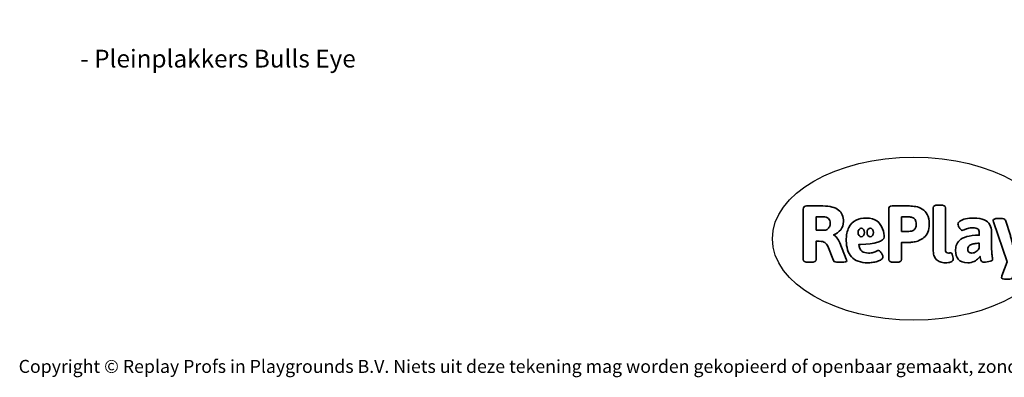
# Model space of a CAD drawing. Units: millimetres. Extents: x -4534 to 407633, y -3372 to 4719.
# Drawn here: x -4534 to 1906, y -3372 to -1030 of the extents above; entities that cross this region are included whole.
import ezdxf

# ---------------------------------------------------------------- set-up
doc = ezdxf.new("R2010")
doc.units = ezdxf.units.MM
doc.layers.add('Benaming', color=7, linetype='Continuous', lineweight=20, true_color=0x00a19a)
doc.layers.add('Logo-Copywrite', color=7, linetype='Continuous')
doc.styles.get("Standard").update_dxf_attribs({"font": 'arial.ttf'})
doc.styles.add('VR Benaming txt 140', font='arial.ttf', dxfattribs={"height": 140})

# ---------------------------------------------------------------- blocks, each defined once
blk = doc.blocks.new('onderschrift')
at = {"layer": 'Logo-Copywrite'}
blk.add_ellipse((1314.4, -2464.5), major_axis=(924.9, 0), ratio=0.576701, dxfattribs=at)
at = {"layer": 'Logo-Copywrite', "lineweight": 35}
for points, knots in [([(623.9, -2618.7), (602.2, -2618.7), (591.4, -2612.9), (591.4, -2601.3), (591.4, -2601.3), (591.4, -2271.9), (591.4, -2271.9), (591.4, -2257.5), (598.6, -2250.2), (613.1, -2250.2), (613.1, -2250.2), (719, -2250.2), (719, -2250.2), (766.1, -2250.2), (800.4, -2259.1), (822, -2276.8), (843.5, -2294.6), (854.3, -2319.7), (854.3, -2352.3), (854.3, -2373.3), (848.4, -2391.2), (836.6, -2405.9), (824.8, -2420.5), (809.5, -2431.5), (790.7, -2438.7), (790.7, -2438.7), (790.7, -2440.9), (790.7, -2440.9), (797.6, -2443.4), (804.7, -2449.5), (811.9, -2459.1), (819.1, -2468.7), (825.1, -2479.3), (829.8, -2490.9), (829.8, -2490.9), (872.5, -2597.5), (872.5, -2597.5), (874.3, -2602.3), (875.3, -2605.7), (875.3, -2607.9), (875.3, -2615.1), (864.4, -2618.7), (842.7, -2618.7), (842.7, -2618.7), (820.4, -2618.7), (820.4, -2618.7), (812.4, -2618.7), (805.6, -2617.9), (800, -2616.3), (794.4, -2614.7), (790.7, -2611.7), (788.9, -2607.3), (788.9, -2607.3), (751.1, -2514.2), (751.1, -2514.2), (745.6, -2503.4), (739.6, -2495.2), (732.9, -2489.8), (726.2, -2484.3), (713.9, -2481.6), (696.2, -2481.6), (696.2, -2481.6), (675, -2481.6), (675, -2481.6), (675, -2481.6), (675, -2601.3), (675, -2601.3), (675, -2612.9), (664.1, -2618.7), (642.4, -2618.7), (642.4, -2618.7), (623.9, -2618.7), (623.9, -2618.7)], [0, 0, 0, 0, 1, 1, 1, 2, 2, 2, 3, 3, 3, 4, 4, 4, 5, 5, 5, 6, 6, 6, 7, 7, 7, 8, 8, 8, 9, 9, 9, 10, 10, 10, 11, 11, 11, 12, 12, 12, 13, 13, 13, 14, 14, 14, 15, 15, 15, 16, 16, 16, 17, 17, 17, 18, 18, 18, 19, 19, 19, 20, 20, 20, 21, 21, 21, 22, 22, 22, 23, 23, 23, 24, 24, 24, 24]), ([(1183.3, -2618.7), (1161.6, -2618.7), (1150.7, -2612.9), (1150.7, -2601.3), (1150.7, -2601.3), (1150.7, -2271.9), (1150.7, -2271.9), (1150.7, -2257.5), (1158, -2250.2), (1172.5, -2250.2), (1172.5, -2250.2), (1286.5, -2250.2), (1286.5, -2250.2), (1298.5, -2250.2), (1311.9, -2251.6), (1326.7, -2254.3), (1341.6, -2257), (1355.8, -2262.4), (1369.4, -2270.3), (1383, -2278.3), (1394.1, -2290.2), (1402.8, -2306.2), (1411.5, -2322.1), (1415.8, -2343.1), (1415.8, -2369.2), (1415.8, -2390.2), (1412.6, -2407.8), (1406, -2421.9), (1399.5, -2436), (1391.1, -2447.5), (1380.8, -2456.4), (1370.5, -2465.2), (1359.6, -2471.9), (1348.2, -2476.5), (1336.8, -2481), (1326, -2484.1), (1315.9, -2485.7), (1305.7, -2487.3), (1297.8, -2488.2), (1292, -2488.2), (1292, -2488.2), (1234.4, -2488.2), (1234.4, -2488.2), (1234.4, -2488.2), (1234.4, -2601.3), (1234.4, -2601.3), (1234.4, -2612.9), (1223.5, -2618.7), (1201.8, -2618.7), (1201.8, -2618.7), (1183.3, -2618.7), (1183.3, -2618.7)], [0, 0, 0, 0, 1, 1, 1, 2, 2, 2, 3, 3, 3, 4, 4, 4, 5, 5, 5, 6, 6, 6, 7, 7, 7, 8, 8, 8, 9, 9, 9, 10, 10, 10, 11, 11, 11, 12, 12, 12, 13, 13, 13, 14, 14, 14, 15, 15, 15, 16, 16, 16, 17, 17, 17, 17]), ([(1520.3, -2622), (1507.7, -2622), (1496.3, -2620.3), (1486.4, -2616.8), (1476.4, -2613.4), (1468.1, -2608.1), (1461.4, -2600.8), (1454.7, -2593.6), (1449.6, -2584.4), (1446.2, -2573.4), (1442.7, -2562.3), (1441, -2549.2), (1441, -2534), (1441, -2534), (1441, -2262.1), (1441, -2262.1), (1441, -2250.5), (1451.9, -2244.7), (1473.6, -2244.7), (1473.6, -2244.7), (1488.8, -2244.7), (1488.8, -2244.7), (1510.6, -2244.7), (1521.4, -2250.5), (1521.4, -2262.1), (1521.4, -2262.1), (1521.4, -2535.1), (1521.4, -2535.1), (1521.4, -2543), (1523, -2548.9), (1526, -2552.7), (1529.1, -2556.5), (1534.1, -2558.4), (1541, -2558.4), (1543.5, -2558.4), (1546.2, -2558.1), (1549.1, -2557.3), (1552, -2556.6), (1554.2, -2556.3), (1555.7, -2556.3), (1559.3, -2556.3), (1562.4, -2559.3), (1564.9, -2565.2), (1567.4, -2571.2), (1569.3, -2577.4), (1570.6, -2583.7), (1571.9, -2590), (1572.5, -2593.9), (1572.5, -2595.4), (1572.5, -2603.7), (1569.3, -2609.8), (1563, -2613.6), (1556.6, -2617.4), (1549.4, -2619.7), (1541.3, -2620.6), (1533.1, -2621.5), (1526.1, -2622), (1520.3, -2622)], [0, 0, 0, 0, 1, 1, 1, 2, 2, 2, 3, 3, 3, 4, 4, 4, 5, 5, 5, 6, 6, 6, 7, 7, 7, 8, 8, 8, 9, 9, 9, 10, 10, 10, 11, 11, 11, 12, 12, 12, 13, 13, 13, 14, 14, 14, 15, 15, 15, 16, 16, 16, 17, 17, 17, 18, 18, 18, 19, 19, 19, 19]), ([(675, -2409.4), (675, -2409.4), (726.6, -2409.4), (726.6, -2409.4), (734.2, -2409.4), (741.2, -2407.3), (747.5, -2403.1), (753.9, -2399), (758.9, -2393.4), (762.7, -2386.3), (766.5, -2379.2), (768.4, -2371.4), (768.4, -2362.7), (768.4, -2350), (764.4, -2339.9), (756.2, -2332.5), (748.1, -2325.1), (736.9, -2321.4), (722.8, -2321.4), (722.8, -2321.4), (675, -2321.4), (675, -2321.4), (675, -2321.4), (675, -2409.4), (675, -2409.4)], [0, 0, 0, 0, 1, 1, 1, 2, 2, 2, 3, 3, 3, 4, 4, 4, 5, 5, 5, 6, 6, 6, 7, 7, 7, 8, 8, 8, 8]), ([(1121.4, -2453.6), (1121.4, -2440.4), (1118.3, -2420.7), (1110.5, -2399.5), (1102.7, -2378.3), (1090.3, -2361.3), (1073.3, -2348.5), (1056.3, -2335.6), (1033.5, -2329.2), (1004.8, -2329.2), (979.1, -2329.2), (956.3, -2334.1), (936.4, -2343.9), (916.5, -2353.6), (900.9, -2369.4), (889.7, -2391.1), (878.4, -2412.8), (872.8, -2441.6), (872.8, -2477.5), (872.8, -2521.3), (884.1, -2556.4), (906.8, -2582.6), (929.4, -2608.9), (965.4, -2622), (1014.6, -2622), (1022.2, -2622), (1031.5, -2621.3), (1042.6, -2619.8), (1053.6, -2618.4), (1064.5, -2616), (1075.2, -2612.8), (1085.9, -2609.5), (1094.7, -2605.4), (1101.8, -2600.5), (1108.9, -2595.6), (1112.4, -2589.8), (1112.4, -2582.9), (1112.4, -2579.3), (1110.9, -2574.2), (1107.8, -2567.7), (1104.7, -2561.2), (1101, -2555.2), (1096.6, -2549.7), (1092.3, -2544.3), (1088.1, -2541.6), (1084.2, -2541.6), (1081.6, -2541.6), (1077.4, -2542.9), (1071.4, -2545.7), (1065.4, -2548.4), (1058, -2551.2), (1049.1, -2554.1), (1040.2, -2557), (1030, -2558.4), (1018.4, -2558.4), (1000.7, -2558.4), (986.3, -2554.4), (975.2, -2546.2), (964.2, -2538.1), (957.2, -2523), (955.9, -2501.6), (959.9, -2501.6), (962.3, -2501.6), (967.5, -2501.6), (1057.4, -2501.6), (1121.4, -2478.9), (1121.4, -2453.6)], [0, 0, 0, 0, 1, 1, 1, 2, 2, 2, 3, 3, 3, 4, 4, 4, 5, 5, 5, 6, 6, 6, 7, 7, 7, 8, 8, 8, 9, 9, 9, 10, 10, 10, 11, 11, 11, 12, 12, 12, 13, 13, 13, 14, 14, 14, 15, 15, 15, 16, 16, 16, 17, 17, 17, 18, 18, 18, 19, 19, 19, 20, 20, 20, 21, 21, 21, 22, 22, 22, 22]), ([(1234.4, -2416.4), (1234.4, -2416.4), (1282.7, -2416.4), (1282.7, -2416.4), (1287.8, -2416.4), (1293.1, -2415.8), (1298.8, -2414.5), (1304.4, -2413.3), (1309.5, -2410.9), (1314.2, -2407.5), (1318.9, -2404), (1322.7, -2399.2), (1325.6, -2393.1), (1328.5, -2386.9), (1330, -2379), (1330, -2369.2), (1330, -2356.1), (1327.4, -2346.2), (1322.4, -2339.3), (1317.3, -2332.4), (1311.2, -2327.7), (1303.9, -2325.2), (1296.7, -2322.7), (1289.6, -2321.4), (1282.7, -2321.4), (1282.7, -2321.4), (1234.4, -2321.4), (1234.4, -2321.4), (1234.4, -2321.4), (1234.4, -2416.4), (1234.4, -2416.4)], [0, 0, 0, 0, 1, 1, 1, 2, 2, 2, 3, 3, 3, 4, 4, 4, 5, 5, 5, 6, 6, 6, 7, 7, 7, 8, 8, 8, 9, 9, 9, 10, 10, 10, 10]), ([(1667.5, -2622), (1638.2, -2622), (1617.5, -2614.3), (1605.3, -2598.9), (1593.2, -2583.5), (1587.1, -2564.8), (1587.1, -2542.7), (1587.1, -2531.5), (1588.8, -2520), (1592.3, -2508.2), (1595.7, -2496.4), (1602.7, -2485.5), (1613.2, -2475.3), (1623.7, -2465.2), (1639.4, -2457), (1660.2, -2450.9), (1681, -2444.7), (1708.6, -2441.6), (1743, -2441.6), (1743, -2441.6), (1743, -2423.7), (1743, -2423.7), (1743, -2413.2), (1739.7, -2405.4), (1733, -2400.4), (1726.3, -2395.3), (1715.5, -2392.7), (1700.7, -2392.7), (1687.6, -2392.7), (1676.3, -2394.2), (1666.7, -2397.1), (1657.1, -2400), (1649.3, -2402.9), (1643.4, -2405.8), (1637.4, -2408.7), (1633.3, -2410.1), (1631.1, -2410.1), (1627.5, -2410.1), (1623.4, -2407.3), (1618.9, -2401.7), (1614.4, -2396.1), (1610.6, -2389.8), (1607.5, -2382.7), (1604.4, -2375.6), (1602.9, -2370.3), (1602.9, -2366.7), (1602.9, -2360.5), (1607.3, -2354.5), (1616.2, -2348.7), (1625.1, -2343), (1637.4, -2338.2), (1653.1, -2334.6), (1668.9, -2331), (1686.7, -2329.2), (1706.6, -2329.2), (1735.2, -2329.2), (1758.1, -2333.1), (1775.1, -2340.9), (1792.1, -2348.7), (1804.4, -2359.3), (1812, -2372.9), (1819.6, -2386.5), (1823.4, -2402.2), (1823.4, -2419.9), (1823.4, -2419.9), (1823.4, -2522), (1823.4, -2522), (1823.4, -2540.9), (1824, -2555.3), (1825.1, -2565.2), (1826.1, -2575.2), (1827.2, -2582.6), (1828.3, -2587.5), (1829.4, -2592.4), (1829.9, -2596.8), (1829.9, -2600.8), (1829.9, -2604.1), (1827.5, -2606.8), (1822.6, -2609), (1817.7, -2611.1), (1811.8, -2612.9), (1804.7, -2614.4), (1797.6, -2615.8), (1790.7, -2616.8), (1784, -2617.4), (1777.3, -2617.9), (1772.4, -2618.2), (1769.1, -2618.2), (1763.3, -2618.2), (1759.1, -2616.1), (1756.3, -2611.9), (1753.6, -2607.8), (1751.7, -2602.7), (1750.6, -2596.7), (1749.5, -2590.8), (1748.5, -2585.4), (1747.4, -2580.7), (1746.3, -2582.9), (1742.6, -2587.3), (1736.2, -2594), (1729.9, -2600.7), (1721, -2607.1), (1709.6, -2613), (1698.2, -2619), (1684.2, -2622), (1667.5, -2622)], [0, 0, 0, 0, 1, 1, 1, 2, 2, 2, 3, 3, 3, 4, 4, 4, 5, 5, 5, 6, 6, 6, 7, 7, 7, 8, 8, 8, 9, 9, 9, 10, 10, 10, 11, 11, 11, 12, 12, 12, 13, 13, 13, 14, 14, 14, 15, 15, 15, 16, 16, 16, 17, 17, 17, 18, 18, 18, 19, 19, 19, 20, 20, 20, 21, 21, 21, 22, 22, 22, 23, 23, 23, 24, 24, 24, 25, 25, 25, 26, 26, 26, 27, 27, 27, 28, 28, 28, 29, 29, 29, 30, 30, 30, 31, 31, 31, 32, 32, 32, 33, 33, 33, 34, 34, 34, 35, 35, 35, 35]), ([(1921.2, -2729.6), (1899.4, -2729.6), (1888.6, -2725.7), (1888.6, -2718.1), (1888.6, -2716.7), (1888.8, -2715.2), (1889.1, -2713.5), (1889.5, -2711.9), (1890, -2710.2), (1890.8, -2708.4), (1890.8, -2708.4), (1925.1, -2616.8), (1925.1, -2616.8), (1925.1, -2616.8), (1835.3, -2354.2), (1835.3, -2354.2), (1835, -2352.4), (1834.5, -2350.6), (1834, -2349), (1833.4, -2347.4), (1833.2, -2345.9), (1833.2, -2344.4), (1833.2, -2336.4), (1844.2, -2332.5), (1866.3, -2332.5), (1866.3, -2332.5), (1883.7, -2332.5), (1883.7, -2332.5), (1891.7, -2332.5), (1898.4, -2333.3), (1903.8, -2334.9), (1909.2, -2336.5), (1912.7, -2339.5), (1914.1, -2343.9), (1914.1, -2343.9), (1946.2, -2444.4), (1946.2, -2444.4), (1948, -2450.5), (1950.3, -2460.1), (1953.2, -2473.1), (1956.1, -2486.2), (1958.8, -2498.5), (1961.4, -2510.1), (1961.4, -2510.1), (1963.5, -2510.1), (1963.5, -2510.1), (1966.1, -2498.5), (1968.8, -2486.1), (1971.7, -2472.9), (1974.6, -2459.7), (1976.9, -2450.2), (1978.8, -2444.4), (1978.8, -2444.4), (2010.8, -2343.9), (2010.8, -2343.9), (2012.2, -2339.5), (2015.7, -2336.5), (2021.1, -2334.9), (2026.6, -2333.3), (2033.3, -2332.5), (2041.2, -2332.5), (2041.2, -2332.5), (2054.3, -2332.5), (2054.3, -2332.5), (2076, -2332.5), (2086.9, -2336.4), (2086.9, -2344.4), (2086.9, -2346.9), (2086.3, -2350.2), (2085.2, -2354.2), (2085.2, -2354.2), (1960.8, -2718.1), (1960.8, -2718.1), (1959.4, -2722.5), (1955.9, -2725.5), (1950.5, -2727.1), (1945.1, -2728.7), (1938.4, -2729.6), (1930.4, -2729.6), (1930.4, -2729.6), (1921.2, -2729.6), (1921.2, -2729.6)], [0, 0, 0, 0, 1, 1, 1, 2, 2, 2, 3, 3, 3, 4, 4, 4, 5, 5, 5, 6, 6, 6, 7, 7, 7, 8, 8, 8, 9, 9, 9, 10, 10, 10, 11, 11, 11, 12, 12, 12, 13, 13, 13, 14, 14, 14, 15, 15, 15, 16, 16, 16, 17, 17, 17, 18, 18, 18, 19, 19, 19, 20, 20, 20, 21, 21, 21, 22, 22, 22, 23, 23, 23, 24, 24, 24, 25, 25, 25, 26, 26, 26, 27, 27, 27, 27]), ([(956.1, -2443.4), (947.9, -2432.3), (947.9, -2414.3), (956.1, -2403.2), (964.2, -2392.1), (977.5, -2392.1), (985.7, -2403.2), (993.9, -2414.3), (993.9, -2432.3), (985.7, -2443.4), (977.5, -2454.5), (964.2, -2454.5), (956.1, -2443.4)], [0, 0, 0, 0, 1, 1, 1, 2, 2, 2, 3, 3, 3, 4, 4, 4, 4]), ([(1014.5, -2403.2), (1022.6, -2392.1), (1035.9, -2392.1), (1044.1, -2403.2), (1052.3, -2414.3), (1052.3, -2432.3), (1044.1, -2443.4), (1035.9, -2454.5), (1022.6, -2454.5), (1014.5, -2443.4), (1006.3, -2432.3), (1006.3, -2414.3), (1014.5, -2403.2)], [0, 0, 0, 0, 1, 1, 1, 2, 2, 2, 3, 3, 3, 4, 4, 4, 4]), ([(1694.1, -2558.4), (1704.6, -2558.4), (1714.3, -2555.2), (1723.2, -2548.7), (1732.1, -2542.1), (1738.7, -2534), (1743, -2524.2), (1743, -2524.2), (1743, -2494.3), (1743, -2494.3), (1730, -2494.3), (1718.8, -2495.2), (1709.4, -2497), (1699.9, -2498.9), (1692.1, -2501.4), (1685.7, -2504.7), (1679.4, -2507.9), (1674.7, -2512.1), (1671.6, -2517.1), (1668.5, -2522.2), (1667, -2528), (1667, -2534.5), (1667, -2541.4), (1669.2, -2547.1), (1673.8, -2551.6), (1678.3, -2556.2), (1685.1, -2558.4), (1694.1, -2558.4)], [0, 0, 0, 0, 1, 1, 1, 2, 2, 2, 3, 3, 3, 4, 4, 4, 5, 5, 5, 6, 6, 6, 7, 7, 7, 8, 8, 8, 9, 9, 9, 9])]:
    blk.add_open_spline(points, degree=3, knots=knots, dxfattribs=at)
at = {"layer": 'Logo-Copywrite', "insert": (-4540.5, -3258), "char_height": 85, "attachment_point": 1}
blk.add_mtext_dynamic_manual_height_columns('{\\fAsap|b0|i0|c0|p2;Copyright © Replay Profs in Playgrounds B.V. Niets uit deze tekening mag worden gekopieerd of openbaar gemaakt, zonder toestemming van Replay Profs in Playgrounds B.V.}', width=10615.551, gutter_width=10, heights=[0], dxfattribs=at)

msp = doc.modelspace()

# ---------------------------------------------------------------- block references
msp.add_blockref('onderschrift', (0, 0))

# ---------------------------------------------------------------- texts
at = {"layer": 'Benaming', "insert": (-4137.5, -1032.5), "char_height": 140, "attachment_point": 1, "style": 'VR Benaming txt 140'}
msp.add_mtext_dynamic_manual_height_columns('\\pi2936.04432;{\\fOpen Sans|b0|i0|c0|p34;\\H0.83333x;SW-10036 - Pleinplakkers Bulls Eye}', width=8472.759, gutter_width=12.5, heights=[0], dxfattribs=at)

doc.saveas('drawing.dxf')
